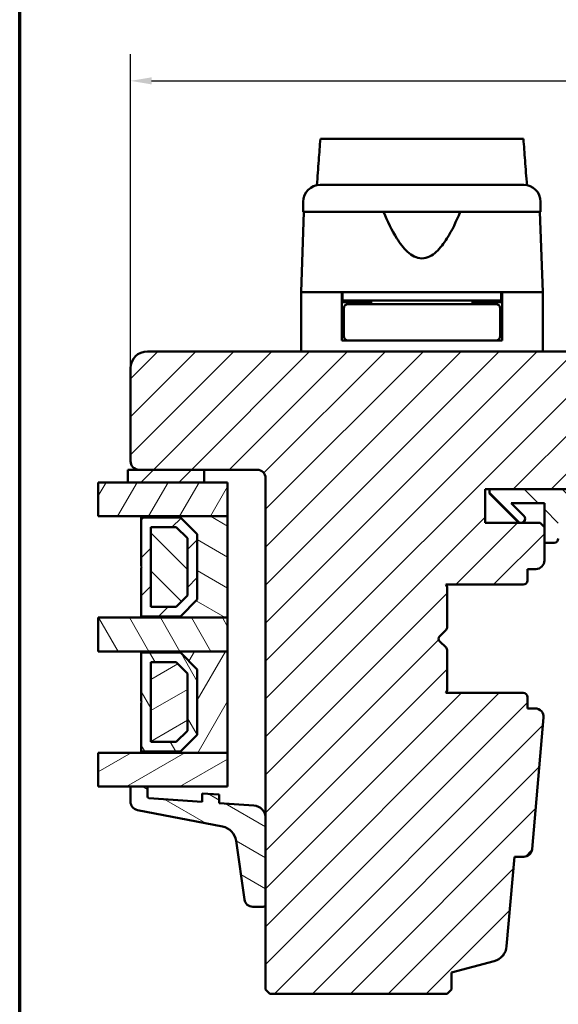
# Model space of a CAD drawing. Units: millimetres. Extents: x 15 to 815, y -287 to 287.
# Drawn here: x 15 to 79, y -226 to -110 of the extents above; entities that cross this region are included whole.
import ezdxf

# ---------------------------------------------------------------- set-up
doc = ezdxf.new("R2010")
doc.units = ezdxf.units.MM
for name, color, linetype, lineweight in [('Border (ISO)', 8, 'Continuous', 70), ('Break Line (ISO)', 7, 'Continuous', 50), ('Dimension (ISO)', 3, 'Continuous', 25), ('Hatch (ISO)', 8, 'Continuous', 18), ('Visible (ISO)', 7, 'Continuous', 50)]:
    doc.layers.add(name, color=color, linetype=linetype, lineweight=lineweight)
doc.styles.add('Note Text (ISO)', font='tahoma.ttf')
doc.dimstyles.new('Default (ISO)', dxfattribs={"dimtxt": 3.5, "dimasz": 2.5, "dimexe": 3.175, "dimexo": 0, "dimgap": 0.762, "dimtad": 1, "dimrnd": 1e-08, "dimtxsty": 'Note Text (ISO)', "dimcen": 0.09, "dimdle": 10, "dimclrd": 256, "dimclre": 256, "dimclrt": 256, "dimazin": 2, "dimtfac": 1.001486, "dimtmove": 0, "dimatfit": 3, "dimfxl": 1, "dimtolj": 1, "dimtzin": 0, "dimlwd": -1, "dimlwe": -1, "dimarcsym": 0})
pattern_1 = [(45, (0.049, -297), (-2.245064, 2.245064), [])]
pattern_2 = [(135.0002, (0.049, -297), (-2.245056, -2.24507), [])]
pattern_3 = [(60, (0.049, -297), (-2.74963, 1.5875), [])]
pattern_4 = [(120.0002, (0.049, -297), (-2.749626, -1.58751), [])]
pattern_5 = [(30, (0.049, -297), (-1.5875, 2.74963), [])]
pattern_6 = [(150.0002, (0.049, -297), (-1.58749, -2.74964), [])]

# ---------------------------------------------------------------- blocks, each defined once
blk = doc.blocks.new('Borders LEIAB A4 Border')
at = {"layer": 'Border (ISO)'}
blk.add_line((15, 10), (15, 287), dxfattribs=at)
blk = doc.blocks.new('*D39')
at = {"layer": 'Defpoints', "color": 0, "transparency": 16777216}
for p in [(187.17, -116.89), (28.17, -150.89), (187.17, -150.89)]:
    blk.add_point(p, dxfattribs=at)
at = {"layer": 'Dimension (ISO)', "transparency": 16777216}
for p, q in [((28.17, -150.89), (28.17, -113.72)), ((187.17, -150.89), (187.17, -113.72)), ((30.67, -116.89), (184.67, -116.89))]:
    blk.add_line(p, q, dxfattribs=at)
for points in [[(30.67, -116.47), (30.67, -117.31), (28.17, -116.89)], [(184.67, -116.47), (184.67, -117.31), (187.17, -116.89)]]:
    blk.add_solid(points, dxfattribs=at)
at = {"layer": 'Dimension (ISO)', "transparency": 16777216, "insert": (104.1, -112.49), "char_height": 3.5, "attachment_point": 1, "style": 'Note Text (ISO)'}
blk.add_mtext('\\A1;159', dxfattribs=at)

msp = doc.modelspace()

# ---------------------------------------------------------------- hatches: boundary and pattern name
at = {"layer": 'Hatch (ISO)'}
h = msp.add_hatch(dxfattribs=at)
h.set_pattern_fill('ANSI31', color=256, scale=25.4, style=0)
h.set_pattern_definition(pattern_1)
edge = h.paths.add_edge_path()
edge.add_line((95.172, -148.891), (30.172, -148.891))
edge.add_ellipse((30.172, -150.891), major_axis=(-2, 0), ratio=1, start_angle=270, end_angle=360)
edge.add_line((28.172, -150.891), (28.172, -161.891))
edge.add_ellipse((29.172, -161.891), major_axis=(0, -1), ratio=1, start_angle=270, end_angle=360)
edge.add_line((29.172, -162.891), (43.172, -162.891))
edge.add_ellipse((43.172, -163.891), major_axis=(1, 0), ratio=1, start_angle=0, end_angle=90, ccw=False)
edge.add_line((44.172, -163.891), (44.172, -224.391))
edge.add_line((44.172, -224.391), (44.672, -224.891))
edge.add_line((44.672, -224.891), (65.672, -224.891))
edge.add_line((65.672, -224.891), (66.172, -224.391))
edge.add_line((66.172, -224.391), (66.172, -222.391))
edge.add_line((66.172, -222.391), (71.229, -221.035))
edge.add_ellipse((70.712, -219.104), major_axis=(1.932, 0.518), ratio=1, start_angle=270, end_angle=340.00382)
edge.add_line((72.704, -219.278), (73.63, -208.691))
edge.add_line((73.63, -208.691), (74.721, -208.691))
edge.add_ellipse((74.721, -207.691), major_axis=(1, 0), ratio=1, start_angle=270, end_angle=355.00382)
edge.add_line((75.717, -207.778), (77.077, -192.228))
edge.add_ellipse((76.08, -192.141), major_axis=(0.087, 0.996), ratio=1, start_angle=270, end_angle=364.99618)
edge.add_line((76.08, -191.141), (75.172, -191.141))
edge.add_line((75.172, -191.141), (75.172, -189.791))
edge.add_ellipse((74.672, -189.791), major_axis=(0, 0.5), ratio=1, start_angle=270, end_angle=360)
edge.add_line((74.672, -189.291), (65.485, -189.291))
edge.add_line((65.485, -189.291), (65.672, -189.026))
edge.add_line((65.672, -189.026), (65.672, -184.298))
edge.add_ellipse((65.172, -184.298), major_axis=(0, 0.5), ratio=1, start_angle=270, end_angle=315)
edge.add_line((65.525, -183.944), (64.754, -183.174))
edge.add_ellipse((65.037, -182.891), major_axis=(-0.283, 0.283), ratio=1, start_angle=0, end_angle=90, ccw=False)
edge.add_line((64.754, -182.608), (65.525, -181.837))
edge.add_ellipse((65.172, -181.484), major_axis=(0.354, 0.354), ratio=1, start_angle=270, end_angle=315)
edge.add_line((65.672, -181.484), (65.672, -176.756))
edge.add_line((65.672, -176.756), (65.485, -176.491))
edge.add_line((65.485, -176.491), (74.672, -176.491))
edge.add_ellipse((74.672, -175.991), major_axis=(0.5, 0), ratio=1, start_angle=270, end_angle=360)
edge.add_line((75.172, -175.991), (75.172, -174.641))
edge.add_line((75.172, -174.641), (76.172, -174.641))
edge.add_ellipse((76.172, -173.641), major_axis=(1, 0), ratio=1, start_angle=270, end_angle=360)
edge.add_line((77.172, -173.641), (77.172, -169.691))
edge.add_line((77.172, -169.691), (76.672, -169.191))
edge.add_line((76.672, -169.191), (70.172, -169.191))
edge.add_line((70.172, -169.191), (70.172, -165.191))
edge.add_line((70.172, -165.191), (79.672, -165.191))
edge.add_ellipse((79.972, -165.191), major_axis=(0, 0.3), ratio=1, start_angle=0, end_angle=90, ccw=False)
edge.add_line((79.972, -164.891), (96.172, -164.891))
edge.add_ellipse((96.172, -163.891), major_axis=(1, 0), ratio=1, start_angle=270, end_angle=360)
edge.add_line((97.172, -163.891), (97.172, -150.891))
edge.add_ellipse((95.172, -150.891), major_axis=(0, 2), ratio=1, start_angle=270, end_angle=360)
h = msp.add_hatch(dxfattribs=at)
h.set_pattern_fill('ANSI31', color=256, scale=25.4, style=0)
h.set_pattern_definition(pattern_1)
h.paths.add_polyline_path([(36.872, -164.391), (36.872, -162.891), (29.172, -162.891), (27.872, -162.891), (27.872, -164.391)])
h = msp.add_hatch(dxfattribs=at)
h.set_pattern_fill('ANSI31', color=256, scale=25.4, angle=14.99998, style=0)
h.set_pattern_definition(pattern_3)
h.paths.add_polyline_path([(24.359, -168.391), (24.359, -164.391), (27.872, -164.391), (36.872, -164.391), (39.672, -164.391), (39.672, -168.391), (29.422, -168.391)])
h = msp.add_hatch(dxfattribs=at)
h.set_pattern_fill('ANSI31', color=256, scale=25.4, angle=90.00021, style=0)
h.set_pattern_definition(pattern_2)
edge = h.paths.add_edge_path()
edge.add_line((70.672, -165.191), (70.672, -165.691))
edge.add_line((70.672, -165.691), (74.025, -169.044))
edge.add_ellipse((74.379, -168.691), major_axis=(0.354, -0.354), ratio=1, start_angle=270, end_angle=450)
edge.add_line((74.732, -168.337), (73.236, -166.841))
edge.add_line((73.236, -166.841), (77.172, -166.841))
edge.add_line((77.172, -166.841), (77.172, -169.691))
edge.add_line((77.172, -169.691), (77.172, -171.541))
edge.add_line((77.172, -171.541), (78.322, -171.541))
edge.add_ellipse((78.322, -171.041), major_axis=(0.5, 0), ratio=1, start_angle=270, end_angle=360)
edge.add_line((78.822, -171.041), (78.822, -166.841))
edge.add_line((78.822, -166.841), (88.891, -166.841))
edge.add_ellipse((88.891, -167.341), major_axis=(0.5, 0), ratio=1, start_angle=35, end_angle=90, ccw=False)
edge.add_line((89.3, -167.054), (90.581, -168.883))
edge.add_ellipse((90.172, -169.17), major_axis=(0.287, -0.41), ratio=1, start_angle=0, end_angle=90, ccw=False)
edge.add_line((90.458, -169.579), (89.885, -169.981))
edge.add_ellipse((90.172, -170.391), major_axis=(-0.41, -0.287), ratio=1, start_angle=270, end_angle=415)
edge.add_line((90.172, -170.891), (91.372, -170.891))
edge.add_ellipse((91.372, -170.391), major_axis=(0.5, 0), ratio=1, start_angle=270, end_angle=315)
edge.add_line((91.725, -170.744), (95.379, -167.091))
edge.add_ellipse((94.672, -166.384), major_axis=(0.707, 0.707), ratio=1, start_angle=270, end_angle=315)
edge.add_line((95.672, -166.384), (95.672, -165.391))
edge.add_ellipse((95.172, -165.391), major_axis=(0, 0.5), ratio=1, start_angle=270, end_angle=360)
edge.add_line((95.172, -164.891), (95.018, -164.891))
edge.add_ellipse((94.118, -163.691), major_axis=(-1.2, -0.9), ratio=1, start_angle=53.1301, end_angle=90, ccw=False)
edge.add_line((94.118, -165.191), (79.672, -165.191))
edge.add_line((79.672, -165.191), (70.672, -165.191))
edge = h.paths.add_edge_path(flags=0)
edge.add_ellipse((92.049, -168.016), major_axis=(-0.354, -0.354), ratio=1, start_angle=350, end_angle=450)
edge.add_line((92.403, -168.37), (93.078, -167.694))
edge.add_ellipse((92.725, -167.341), major_axis=(0.5, 0), ratio=1, start_angle=315, end_angle=450)
edge.add_line((92.725, -166.841), (91.576, -166.841))
edge.add_ellipse((91.576, -167.341), major_axis=(-0.287, 0.41), ratio=1, start_angle=325, end_angle=450)
edge.add_line((91.167, -167.627), (91.64, -168.303))
h = msp.add_hatch(dxfattribs=at)
h.set_pattern_fill('ANSI31', color=256, scale=25.4, angle=105.00025, style=0)
h.set_pattern_definition(pattern_6)
h.paths.add_polyline_path([(29.422, -180.391), (39.672, -180.391), (39.672, -168.391), (29.422, -168.391), (29.422, -168.531), (34.072, -168.531), (36.072, -170.531), (36.072, -178.251), (34.072, -180.251), (29.422, -180.251)])
h = msp.add_hatch(dxfattribs=at)
h.set_pattern_fill('ANSI31', color=256, scale=25.4, style=0)
h.set_pattern_definition(pattern_1)
h.paths.add_polyline_path([(34.072, -180.251), (36.072, -178.251), (36.072, -170.531), (34.072, -168.531), (29.422, -168.531), (29.422, -174.291), (29.522, -174.391), (29.422, -174.491), (29.422, -180.251)])
h.paths.add_polyline_path([(30.572, -179.101), (30.572, -169.681), (33.595, -169.681), (34.922, -171.007), (34.922, -177.774), (33.595, -179.101)], flags=0)
h = msp.add_hatch(dxfattribs=at)
h.set_pattern_fill('ANSI31', color=256, scale=25.4, angle=90.00021, style=0)
h.set_pattern_definition(pattern_2)
h.paths.add_polyline_path([(30.572, -179.101), (33.595, -179.101), (34.922, -177.774), (34.922, -171.007), (33.595, -169.681), (30.572, -169.681)])
h = msp.add_hatch(dxfattribs=at)
h.set_pattern_fill('ANSI31', color=256, scale=25.4, angle=75.00018, style=0)
h.set_pattern_definition(pattern_4)
h.paths.add_polyline_path([(24.359, -184.391), (24.359, -180.391), (29.422, -180.391), (39.672, -180.391), (39.672, -184.391), (29.422, -184.391)])
h = msp.add_hatch(dxfattribs=at)
h.set_pattern_fill('ANSI31', color=256, scale=25.4, angle=14.99998, style=0)
h.set_pattern_definition(pattern_3)
h.paths.add_polyline_path([(29.422, -196.391), (39.672, -196.391), (39.672, -184.391), (29.422, -184.391), (29.422, -184.531), (34.072, -184.531), (36.072, -186.531), (36.072, -194.251), (34.072, -196.251), (29.422, -196.251)])
h = msp.add_hatch(dxfattribs=at)
h.set_pattern_fill('ANSI31', color=256, scale=25.4, angle=75.00018, style=0)
h.set_pattern_definition(pattern_4)
h.paths.add_polyline_path([(34.072, -196.251), (36.072, -194.251), (36.072, -186.531), (34.072, -184.531), (29.422, -184.531), (29.422, -190.291), (29.522, -190.391), (29.422, -190.491), (29.422, -196.251)])
h.paths.add_polyline_path([(30.572, -195.101), (30.572, -185.681), (33.595, -185.681), (34.922, -187.007), (34.922, -193.774), (33.595, -195.101)], flags=0)
h = msp.add_hatch(dxfattribs=at)
h.set_pattern_fill('ANSI31', color=256, scale=25.4, angle=-14.99998, style=0)
h.set_pattern_definition(pattern_5)
h.paths.add_polyline_path([(30.572, -195.101), (33.595, -195.101), (34.922, -193.774), (34.922, -187.007), (33.595, -185.681), (30.572, -185.681)])
h = msp.add_hatch(dxfattribs=at)
h.set_pattern_fill('ANSI31', color=256, scale=25.4, angle=-14.99998, style=0)
h.set_pattern_definition(pattern_5)
h.paths.add_polyline_path([(24.359, -200.391), (24.359, -196.391), (29.422, -196.391), (39.672, -196.391), (39.672, -200.391), (30.172, -200.391), (28.172, -200.391)])
h = msp.add_hatch(dxfattribs=at)
h.set_pattern_fill('ANSI31', color=256, scale=25.4, angle=105.00025, style=0)
h.set_pattern_definition(pattern_6)
edge = h.paths.add_edge_path()
edge.add_ellipse((30.372, -201.556), major_axis=(-0.2, 0.014), ratio=1, start_angle=4, end_angle=90)
edge.add_line((30.358, -201.755), (36.672, -202.197))
edge.add_line((36.672, -202.197), (36.672, -201.194))
edge.add_line((36.672, -201.194), (38.672, -201.334))
edge.add_line((38.672, -201.334), (38.672, -202.337))
edge.add_line((38.672, -202.337), (42.776, -202.624))
edge.add_ellipse((42.672, -204.12), major_axis=(0, 1.5), ratio=1, start_angle=270, end_angle=356, ccw=False)
edge.add_line((44.172, -204.12), (44.172, -214.303))
edge.add_ellipse((43.872, -214.303), major_axis=(0.3, 0), ratio=1, start_angle=270, end_angle=360, ccw=False)
edge.add_line((43.872, -214.603), (42.642, -214.603))
edge.add_ellipse((42.642, -213.603), major_axis=(0.14, -0.99), ratio=1, start_angle=270, end_angle=351.95575, ccw=False)
edge.add_line((41.652, -213.742), (40.67, -206.795))
edge.add_ellipse((38.69, -207.075), major_axis=(1.963, -0.381), ratio=1, start_angle=19.01683, end_angle=90)
edge.add_line((39.071, -205.112), (28.981, -203.155))
edge.add_ellipse((29.172, -202.174), major_axis=(0, -1), ratio=1, start_angle=270, end_angle=349.02742, ccw=False)
edge.add_line((28.172, -202.174), (28.172, -200.391))
edge.add_line((28.172, -200.391), (30.172, -200.391))
edge.add_line((30.172, -200.391), (30.172, -201.556))

# ---------------------------------------------------------------- linework, layer by layer
at = {"layer": 'Break Line (ISO)'}
for p, q in [((50.647, -123.744), (74.688, -123.744)), ((24.359, -168.391), (24.359, -164.391)), ((24.359, -184.391), (24.359, -180.391)), ((24.359, -200.391), (24.359, -196.391))]:
    msp.add_line(p, q, dxfattribs=at)
at = {"layer": 'Visible (ISO)'}
for p, q in [((48.622, -131.191), (48.622, -132.391)), ((76.722, -132.391), (76.722, -131.191)), ((48.703, -132.391), (48.372, -141.891)), ((76.722, -132.391), (48.622, -132.391)), ((76.972, -141.891), (76.64, -132.391)), ((53.172, -141.891), (48.372, -141.891)), ((48.372, -141.891), (48.372, -148.891)), ((55.872, -141.891), (48.372, -141.891)), ((53.172, -147.591), (53.172, -141.891)), ((53.272, -141.891), (53.272, -142.891)), ((69.471, -141.891), (55.872, -141.891)), ((76.972, -141.891), (69.471, -141.891)), ((72.072, -141.891), (72.072, -142.891)), ((76.972, -141.891), (72.172, -141.891)), ((72.172, -147.591), (72.172, -141.891)), ((76.972, -141.891), (76.972, -148.891)), ((53.272, -142.891), (53.172, -142.891)), ((56.672, -143.091), (53.172, -143.091)), ((72.072, -142.891), (53.272, -142.891)), ((55.172, -143.091), (55.172, -142.891)), ((56.672, -142.891), (56.672, -143.291)), ((68.672, -142.891), (68.672, -143.291)), ((72.172, -143.091), (68.672, -143.091)), ((70.172, -143.091), (70.172, -142.891)), ((72.172, -142.891), (72.072, -142.891)), ((53.422, -143.791), (53.422, -147.091)), ((56.787, -143.291), (53.922, -143.291)), ((68.556, -143.291), (56.787, -143.291)), ((71.422, -143.291), (68.556, -143.291)), ((71.922, -143.791), (71.922, -147.091)), ((53.422, -146.091), (53.172, -146.091)), ((72.172, -146.091), (71.922, -146.091)), ((53.922, -147.591), (53.172, -147.591)), ((53.922, -147.591), (56.787, -147.591)), ((56.787, -147.591), (68.556, -147.591)), ((68.556, -147.591), (71.422, -147.591)), ((72.172, -147.591), (71.422, -147.591)), ((95.172, -148.891), (30.172, -148.891)), ((28.172, -150.891), (28.172, -161.891)), ((36.872, -162.891), (27.872, -162.891)), ((27.872, -162.891), (27.872, -164.391)), ((29.172, -162.891), (43.172, -162.891)), ((36.872, -164.391), (36.872, -162.891)), ((44.172, -163.891), (44.172, -224.391)), ((39.672, -164.391), (24.359, -164.391)), ((27.872, -164.391), (36.872, -164.391)), ((39.672, -168.391), (39.672, -164.391)), ((70.172, -169.191), (70.172, -165.191)), ((70.172, -165.191), (79.672, -165.191)), ((70.672, -165.191), (70.672, -165.691)), ((94.118, -165.191), (70.672, -165.191)), ((70.672, -165.691), (74.025, -169.044)), ((74.732, -168.337), (73.236, -166.841)), ((73.236, -166.841), (77.172, -166.841)), ((77.172, -166.841), (77.172, -171.541)), ((24.359, -168.391), (39.672, -168.391)), ((39.672, -168.391), (29.422, -168.391)), ((29.422, -168.391), (29.422, -168.531)), ((29.422, -168.531), (34.072, -168.531)), ((34.072, -168.531), (29.422, -168.531)), ((29.422, -168.531), (29.422, -174.291)), ((34.072, -168.531), (36.072, -170.531)), ((36.072, -170.531), (34.072, -168.531)), ((39.672, -180.391), (39.672, -168.391)), ((30.572, -179.101), (30.572, -169.681)), ((30.572, -169.681), (33.595, -169.681)), ((33.595, -169.681), (30.572, -169.681)), ((30.572, -169.681), (30.572, -179.101)), ((33.595, -169.681), (34.922, -171.007)), ((34.922, -171.007), (33.595, -169.681)), ((76.672, -169.191), (70.172, -169.191)), ((77.172, -169.691), (76.672, -169.191)), ((77.172, -173.641), (77.172, -169.691)), ((34.922, -171.007), (34.922, -177.774)), ((34.922, -177.774), (34.922, -171.007)), ((36.072, -170.531), (36.072, -178.251)), ((36.072, -178.251), (36.072, -170.531)), ((77.172, -171.541), (78.322, -171.541)), ((29.422, -174.291), (29.522, -174.391)), ((29.522, -174.391), (29.422, -174.491)), ((29.422, -174.491), (29.422, -180.251)), ((75.172, -175.991), (75.172, -174.641)), ((75.172, -174.641), (76.172, -174.641)), ((65.672, -176.756), (65.485, -176.491)), ((65.485, -176.491), (74.672, -176.491)), ((65.672, -181.484), (65.672, -176.756)), ((34.922, -177.774), (33.595, -179.101)), ((33.595, -179.101), (34.922, -177.774)), ((33.595, -179.101), (30.572, -179.101)), ((30.572, -179.101), (33.595, -179.101)), ((36.072, -178.251), (34.072, -180.251)), ((34.072, -180.251), (36.072, -178.251)), ((39.672, -180.391), (24.359, -180.391)), ((34.072, -180.251), (29.422, -180.251)), ((29.422, -180.251), (29.422, -180.391)), ((29.422, -180.251), (34.072, -180.251)), ((29.422, -180.391), (39.672, -180.391)), ((39.672, -184.391), (39.672, -180.391)), ((64.754, -182.608), (65.525, -181.837)), ((65.525, -183.944), (64.754, -183.174)), ((24.359, -184.391), (39.672, -184.391)), ((39.672, -184.391), (29.422, -184.391)), ((29.422, -184.391), (29.422, -184.531)), ((29.422, -184.531), (34.072, -184.531)), ((34.072, -184.531), (29.422, -184.531)), ((29.422, -184.531), (29.422, -190.291)), ((34.072, -184.531), (36.072, -186.531)), ((36.072, -186.531), (34.072, -184.531)), ((39.672, -196.391), (39.672, -184.391)), ((65.672, -189.026), (65.672, -184.298)), ((30.572, -195.101), (30.572, -185.681)), ((30.572, -185.681), (33.595, -185.681)), ((33.595, -185.681), (30.572, -185.681)), ((30.572, -185.681), (30.572, -195.101)), ((33.595, -185.681), (34.922, -187.007)), ((34.922, -187.007), (33.595, -185.681)), ((34.922, -187.007), (34.922, -193.774)), ((34.922, -193.774), (34.922, -187.007)), ((36.072, -186.531), (36.072, -194.251)), ((36.072, -194.251), (36.072, -186.531)), ((65.485, -189.291), (65.672, -189.026)), ((74.672, -189.291), (65.485, -189.291)), ((75.172, -191.141), (75.172, -189.791)), ((29.422, -190.291), (29.522, -190.391)), ((29.522, -190.391), (29.422, -190.491)), ((29.422, -190.491), (29.422, -196.251)), ((76.08, -191.141), (75.172, -191.141)), ((75.717, -207.778), (77.077, -192.228)), ((34.922, -193.774), (33.595, -195.101)), ((33.595, -195.101), (34.922, -193.774)), ((36.072, -194.251), (34.072, -196.251)), ((34.072, -196.251), (36.072, -194.251)), ((33.595, -195.101), (30.572, -195.101)), ((30.572, -195.101), (33.595, -195.101)), ((39.672, -196.391), (24.359, -196.391)), ((34.072, -196.251), (29.422, -196.251)), ((29.422, -196.251), (29.422, -196.391)), ((29.422, -196.251), (34.072, -196.251)), ((29.422, -196.391), (39.672, -196.391)), ((39.672, -200.391), (39.672, -196.391)), ((24.359, -200.391), (39.672, -200.391)), ((30.172, -200.391), (28.172, -200.391)), ((28.172, -200.391), (28.172, -202.174)), ((30.172, -201.556), (30.172, -200.391)), ((38.672, -201.334), (36.672, -201.194)), ((36.672, -201.194), (36.672, -202.197)), ((38.672, -202.337), (38.672, -201.334)), ((36.672, -202.197), (30.358, -201.755)), ((42.776, -202.624), (38.672, -202.337)), ((28.981, -203.155), (39.071, -205.112)), ((44.172, -214.303), (44.172, -204.12)), ((40.67, -206.795), (41.652, -213.742)), ((72.704, -219.278), (73.63, -208.691)), ((73.63, -208.691), (74.721, -208.691)), ((42.642, -214.603), (43.872, -214.603)), ((66.172, -222.391), (71.229, -221.035)), ((66.172, -224.391), (66.172, -222.391)), ((44.172, -224.391), (44.672, -224.891)), ((65.672, -224.891), (66.172, -224.391)), ((44.672, -224.891), (65.672, -224.891))]:
    msp.add_line(p, q, dxfattribs=at)
for centre, radius, start, end in [((50.622, -131.191), 2, 90, 180), ((74.722, -131.191), 2, 0, 90), ((53.922, -143.791), 0.5, 90, 180), ((71.422, -143.791), 0.5, 0, 90), ((53.922, -147.091), 0.5, 180, 270), ((71.422, -147.091), 0.5, 270, 0), ((30.172, -150.891), 2, 90, 180), ((29.172, -161.891), 1, 180, 270), ((43.172, -163.891), 1, 0, 90), ((74.379, -168.691), 0.5, 225, 45), ((78.322, -171.041), 0.5, 270, 0), ((76.172, -173.641), 1, 270, 0), ((74.672, -175.991), 0.5, 270, 0), ((65.172, -181.484), 0.5, 315, 0), ((65.037, -182.891), 0.4, 135, 225), ((65.172, -184.298), 0.5, 0, 45), ((74.672, -189.791), 0.5, 0, 90), ((76.08, -192.141), 1, 355.00382, 90), ((29.172, -202.174), 1, 180, 259.02742), ((30.372, -201.556), 0.2, 180, 266), ((42.672, -204.12), 1.5, 0, 86), ((38.69, -207.075), 2, 8.04425, 79.02742), ((74.721, -207.691), 1, 270, 355.00382), ((42.642, -213.603), 1, 188.04425, 270), ((43.872, -214.303), 0.3, 270, 0), ((70.712, -219.104), 2, 285, 355.00382)]:
    msp.add_arc(centre, radius, start, end, dxfattribs=at)
for points, knots in [([(50.237, -129.228), (50.311, -128.242), (50.384, -127.258), (50.52, -125.441), (50.584, -124.592), (50.647, -123.744)], [0.30066342, 0.30066342, 0.30066342, 0.30066342, 0.59767146, 0.59767146, 0.85526908, 0.85526908, 0.85526908, 0.85526908]), ([(74.688, -123.744), (74.753, -124.596), (74.818, -125.448), (74.956, -127.265), (75.03, -128.245), (75.104, -129.228)], [3.40411734, 3.40411734, 3.40411734, 3.40411734, 3.73510501, 3.73510501, 4.11364467, 4.11364467, 4.11364467, 4.11364467]), ([(50.622, -129.191), (50.622, -129.191), (50.662, -129.191), (50.742, -129.191), (50.821, -129.191), (50.939, -129.191), (51.096, -129.191), (51.099, -129.191), (51.101, -129.191), (51.104, -129.191), (51.292, -129.191), (51.533, -129.191), (51.826, -129.191), (51.831, -129.191), (51.835, -129.191), (51.84, -129.191), (52.17, -129.191), (52.56, -129.191), (53.01, -129.191), (53.017, -129.191), (53.024, -129.191), (53.032, -129.191), (53.523, -129.191), (54.075, -129.191), (54.689, -129.191), (54.709, -129.191), (54.727, -129.191), (54.748, -129.191), (55.418, -129.191), (56.144, -129.191), (56.925, -129.191), (56.95, -129.191), (56.974, -129.191), (57.001, -129.191), (57.806, -129.191), (58.649, -129.191), (59.529, -129.191), (59.588, -129.191), (59.645, -129.191), (59.705, -129.191), (60.678, -129.191), (61.668, -129.191), (62.672, -129.191), (63.612, -129.191), (64.54, -129.191), (65.455, -129.191), (65.516, -129.191), (65.579, -129.191), (65.638, -129.191), (66.551, -129.191), (67.426, -129.191), (68.261, -129.191), (68.288, -129.191), (68.317, -129.191), (68.342, -129.191), (69.139, -129.191), (69.879, -129.191), (70.562, -129.191), (70.573, -129.191), (70.585, -129.191), (70.595, -129.191), (71.222, -129.191), (71.786, -129.191), (72.288, -129.191), (72.296, -129.191), (72.304, -129.191), (72.312, -129.191), (72.763, -129.191), (73.155, -129.191), (73.487, -129.191), (73.493, -129.191), (73.498, -129.191), (73.503, -129.191), (73.798, -129.191), (74.04, -129.191), (74.231, -129.191), (74.234, -129.191), (74.237, -129.191), (74.24, -129.191), (74.561, -129.191), (74.722, -129.191), (74.722, -129.191)], [0, 0, 0, 0, 0.0625, 0.0625, 0.0625, 0.1240234, 0.1240234, 0.1240234, 0.125, 0.125, 0.125, 0.1865234, 0.1865234, 0.1865234, 0.1875, 0.1875, 0.1875, 0.2490234, 0.2490234, 0.2490234, 0.25, 0.25, 0.25, 0.3105469, 0.3105469, 0.3105469, 0.3125, 0.3125, 0.3125, 0.3730469, 0.3730469, 0.3730469, 0.375, 0.375, 0.375, 0.4335937, 0.4335937, 0.4335937, 0.4375, 0.4375, 0.4375, 0.5, 0.5, 0.5, 0.5585937, 0.5585937, 0.5585937, 0.5625, 0.5625, 0.5625, 0.6230469, 0.6230469, 0.6230469, 0.625, 0.625, 0.625, 0.6865234, 0.6865234, 0.6865234, 0.6875, 0.6875, 0.6875, 0.7490234, 0.7490234, 0.7490234, 0.75, 0.75, 0.75, 0.8115234, 0.8115234, 0.8115234, 0.8125, 0.8125, 0.8125, 0.8740234, 0.8740234, 0.8740234, 0.875, 0.875, 0.875, 1, 1, 1, 1]), ([(67.205, -132.391), (66.745, -133.509), (66.241, -134.579), (65.28, -136.099), (64.859, -136.672), (64.124, -137.341), (63.862, -137.531), (63.3, -137.806), (63, -137.891), (62.343, -137.891), (62.043, -137.806), (61.481, -137.531), (61.22, -137.341), (60.485, -136.672), (60.063, -136.099), (59.102, -134.579), (58.599, -133.509), (58.138, -132.391)], [-2.5786026, -2.5786026, -2.5786026, -2.5786026, -2.2306755, -2.2306755, -2.0336177, -2.0336177, -1.9350888, -1.9350888, -1.8365599, -1.8365599, -1.738031, -1.738031, -1.6395021, -1.6395021, -1.4424443, -1.4424443, -1.0945171, -1.0945171, -1.0945171, -1.0945171])]:
    msp.add_open_spline(points, degree=3, knots=knots, dxfattribs=at)

# ---------------------------------------------------------------- block references
msp.add_blockref('Borders LEIAB A4 Border', (0.049, -297))

# ---------------------------------------------------------------- dimensions: what is measured, and where the dimension line sits
at = {"layer": 'Dimension (ISO)'}
dim = msp.add_linear_dim(base=(187.172, -116.891), p1=(28.172, -150.891), p2=(187.172, -150.891), angle=180, dimstyle='Default (ISO)', override={"dimgap": 0.762, "dimdec": 2, "dimtol": 0, "dimlim": 0, "dimtp": 0, "dimtm": 0, "dimtdec": 2, "dimtofl": 0, "dimatfit": 1}, dxfattribs=at)
dim.commit()
dim.dimension.update_dxf_attribs({"geometry": '*D39', "text_midpoint": (107.672, -116.891), "dimtype": 160})

doc.saveas('drawing.dxf')
